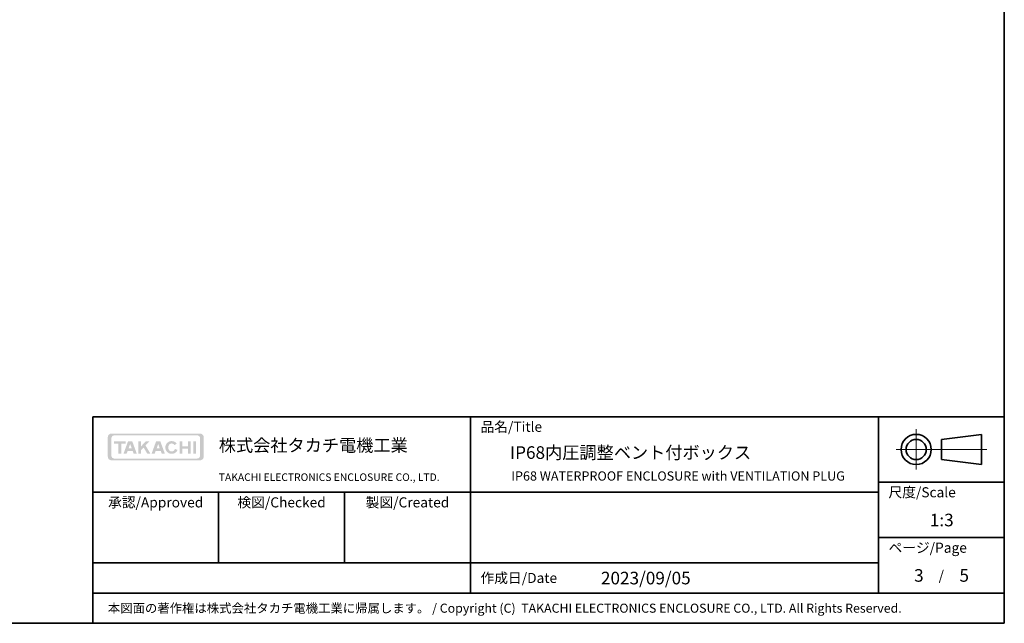
# Model space of a CAD drawing. Units: millimetres. Extents: x 0 to 4940, y 0 to 843.
# Drawn here: x 2757 to 3344, y 0 to 359 of the extents above; entities that cross this region are included whole.
import ezdxf
from ezdxf.enums import TextEntityAlignment as Align

# ---------------------------------------------------------------- set-up
doc = ezdxf.new("R2010")
doc.units = ezdxf.units.MM
for name, color, linetype, lineweight in [('Border (ISO)', 7, 'Continuous', 35), ('Hatch (ISO)', 1, 'Continuous', 18), ('Title (ISO)', 7, 'Continuous', 35)]:
    doc.layers.add(name, color=color, linetype=linetype, lineweight=lineweight)
doc.styles.add('Note Text (TK)', font='MS PGothic.ttf')
doc.styles.get("Standard").update_dxf_attribs({"font": 'ISOCP.SHX', "bigfont": 'EXTFONT.SHX'})
doc.styles.add('文字スタイル40', font='MS PGothic.ttf')
doc.styles.add('文字スタイル67', font='arial.ttf')

# ---------------------------------------------------------------- blocks, each defined once
blk = doc.blocks.new('図面枠 tk図枠')
at = {"layer": 'Border (ISO)'}
for p in [(405.4999999999999, 289), (14.50000000000001, 8.000000000000007)]:
    blk.add_line(p, (405.4999999999999, 8.000000000000007), dxfattribs=at)
blk = doc.blocks.new('表題欄 tk表題欄')
at = {"layer": 'Hatch (ISO)'}
h = blk.add_hatch(color=256, dxfattribs=at)
edge = h.paths.add_edge_path(flags=0)
edge.add_arc((95.444849922821, 237.346881026017), 0.5958259999999996, 269.9999999999897, 360)
edge.add_line((96.040675922821, 237.3468810260171), (96.04067592282095, 240.7585970260168))
edge.add_arc((95.44484992282096, 240.7585970260169), 0.5958259999999996, 0, 90.0000000000068)
edge.add_line((95.44484992282091, 241.3544230260169), (79.00658192282103, 241.3544230260169))
edge.add_arc((79.00658192282103, 240.7585970260169), 0.5958259999999996, 90, 180)
edge.add_line((78.41075592282102, 240.7585970260168), (78.41075592282081, 237.3468810260171))
edge.add_arc((79.00658192282081, 237.3468810260168), 0.5958259999999996, 180, 270.0000000000205)
edge.add_line((79.00658192282103, 236.7510550260168), (95.44484992282091, 236.751055026017))
edge = h.paths.add_edge_path()
edge.add_line((77.70882392282107, 241.0034570260169), (77.70882392282107, 237.1020210260171))
edge.add_arc((78.41075592282097, 237.102021026017), 0.7019319999998935, 180, 270.000000000008)
edge.add_line((78.41075592282105, 236.4000890260172), (96.04067592282101, 236.4000890260172))
edge.add_arc((96.040675922821, 237.102021026017), 0.7019319999998921, 270, 360)
edge.add_line((96.7426079228209, 237.1020210260171), (96.74260792282098, 241.0034570260169))
edge.add_arc((96.04067592282107, 241.003457026017), 0.7019319999998921, 0, 90.00000000000873)
edge.add_line((96.04067592282095, 241.705389026017), (78.41075592282105, 241.7053890260169))
edge.add_arc((78.41075592282105, 241.0034570260169), 0.7019319999999984, 90.00000000000072, 180)
for points in [[(78.94128592282102, 240.1954190260171), (78.94128592282102, 239.7056990260171), (79.79013392282097, 239.7056990260171), (79.79013392282097, 237.7060090260171), (80.37779792282102, 237.7060090260171), (80.37779792282102, 239.7056990260171), (81.22664592282104, 239.7056990260171), (81.22664592282104, 240.1954190260171)], [(85.55355153134052, 237.7060090260171), (84.81294043548178, 238.9396854897348), (84.28739592282106, 238.3724785432585), (84.28739592282106, 237.7060090260171), (83.76502792282103, 237.7060090260171), (83.76502792282103, 240.1954190260171), (84.28739592282106, 240.1954190260171), (84.28739592282106, 239.1472136578642), (85.2586086041826, 240.1954190260171), (85.97643794456017, 240.1954190260171), (85.18872726044239, 239.3452627384302), (86.172817922821, 237.7060090260171)], [(91.96090243223207, 240.1954190260171), (91.96090243223207, 237.7060090260171), (92.4791894322321, 237.7060090260171), (92.4791894322321, 238.7058540260171), (93.63819343223211, 238.7058540260171), (93.63819343223211, 237.7060090260171), (94.15648043223207, 237.7060090260171), (94.15648043223207, 240.1954190260171), (93.63819343223211, 240.1954190260171), (93.63819343223211, 239.195574026017), (92.4791894322321, 239.195574026017), (92.4791894322321, 240.1954190260171)], [(94.71149643223212, 240.1954190260171), (94.71149643223212, 237.7060090260171), (95.2338644322322, 237.7060090260171), (95.2338644322322, 240.1954190260171)]]:
    blk.add_hatch(color=256, dxfattribs=at).paths.add_polyline_path(points)
h = blk.add_hatch(color=256, dxfattribs=at)
h.paths.add_polyline_path([(82.45967999495221, 238.7589070260171), (81.8218998506899, 238.7589070260171), (82.14078992282104, 239.627313026017)], flags=0)
h.paths.add_polyline_path([(82.64850318183746, 238.2447010260171), (81.63307666380464, 238.2447010260171), (81.43526189659153, 237.7060090260171), (80.81854592282102, 237.7060090260171), (81.73268992282102, 240.1954190260171), (82.54888992282102, 240.1954190260171), (83.46303392282098, 237.7060090260171), (82.84631794905052, 237.7060090260171)])
h = blk.add_hatch(color=256, dxfattribs=at)
h.paths.add_polyline_path([(87.39654585068993, 238.7589070260171), (88.03432599495216, 238.7589070260171), (87.71543592282107, 239.627313026017)], flags=0)
h.paths.add_polyline_path([(87.00990789659151, 237.7060090260171), (87.20772266380467, 238.2447010260171), (88.22314918183736, 238.2447010260171), (88.42096394905047, 237.7060090260171), (89.03767992282091, 237.7060090260171), (88.123535922821, 240.1954190260171), (87.30733592282104, 240.1954190260171), (86.39319192282105, 237.7060090260171)])
h = blk.add_hatch(color=256, dxfattribs=at)
edge = h.paths.add_edge_path()
edge.add_arc((90.39257192282079, 238.9507140260171), 1.273272000000011, 38.55054079078439, 336.5820184016556)
edge.add_line((91.56096443223191, 238.4446700260172), (91.04202846323602, 238.6694270587604))
edge.add_ellipse((90.392571922821, 238.9507140260171), major_axis=(0, -0.7998759999999119), ratio=0.8673469387756529, start_angle=128.5505407907963, end_angle=426.582018401653, ccw=False)
edge.add_line((90.96328818027123, 239.4055047731898), (91.38834540645578, 239.7442231660233))
at = {"layer": 'Title (ISO)'}
for p, q in [((74.70882392282105, 245.052739026017), (255.7088239228211, 245.052739026017)), ((74.70882392282105, 204.052739026017), (74.70882392282105, 245.052739026017)), ((149.7088239228211, 245.052739026017), (149.7088239228211, 210.052739026017)), ((230.7088239228211, 245.052739026017), (230.7088239228211, 210.052739026017)), ((255.7088239228211, 245.052739026017), (255.7088239228211, 204.052739026017)), ((243.2088239228211, 240.552739026017), (251.2088239228211, 241.552739026017)), ((243.2088239228211, 240.552739026017), (243.2088239228211, 236.552739026017)), ((251.2088239228211, 235.552739026017), (251.2088239228211, 241.552739026017)), ((243.2088239228211, 236.552739026017), (251.2088239228211, 235.552739026017)), ((230.7088239228211, 232.052739026017), (255.7088239228211, 232.052739026017)), ((74.70882392282105, 230.052739026017), (230.7088239228211, 230.0527390260171)), ((99.70882392282105, 230.052739026017), (99.70882392282108, 216.052739026017)), ((124.708823922821, 230.052739026017), (124.708823922821, 216.052739026017)), ((230.7088239228211, 221.052739026017), (255.7088239228211, 221.052739026017)), ((74.70882392282105, 216.052739026017), (230.7088239228211, 216.052739026017)), ((255.7088239228211, 210.052739026017), (74.70882392282105, 210.052739026017)), ((74.70882392282105, 204.052739026017), (255.7088239228211, 204.052739026017))]:
    blk.add_line(p, q, dxfattribs=at)
at = {"layer": 'Title (ISO)', "color": 4, "linetype": 'Continuous', "lineweight": 18}
for p, q in [((238.2088239228211, 242.5527390260171), (238.2088239228211, 234.552739026017)), ((252.2088239228211, 238.552739026017), (234.2088239228211, 238.552739026017))]:
    blk.add_line(p, q, dxfattribs=at)
at = {"layer": 'Title (ISO)'}
for radius in [3, 2]:
    blk.add_circle((238.2088239228211, 238.5527390260171), radius, dxfattribs=at)
at = {"layer": 'Title (ISO)', "color": 1, "char_height": 2.000000029802322, "line_spacing_factor": 1.5, "style": 'Note Text (TK)'}
for s, insert, attachment_point in [('\\fＭＳ Ｐゴシック|b0|i0;{\\H2.0000;品名/Title}', (151.708823922821, 243.052739026017), 4), ('\\fＭＳ Ｐゴシック|b0|i0;{\\H2.0000;尺度/Scale}', (232.7088239228211, 230.052739026017), 4), ('\\fＭＳ Ｐゴシック|b0|i0;{\\H2.0000;承認/Approved}', (87.20882392282105, 228.052739026017), 5), ('\\fＭＳ Ｐゴシック|b0|i0;{\\H2.0000;検図/Checked}', (112.208823922821, 228.0527390260171), 5), ('\\fＭＳ Ｐゴシック|b0|i0;{\\H2.0000;製図/Created}', (137.208823922821, 228.052739026017), 5), ('\\fＭＳ Ｐゴシック|b0|i0;{\\H2.0000;ページ/Page}', (232.7088239228211, 219.052739026017), 4), ('\\fＭＳ Ｐゴシック|b0|i0;{\\H2.0000;作成日/Date}', (151.708823922821, 213.052739026017), 4)]:
    blk.add_mtext(s, dxfattribs=dict(at, insert=insert, attachment_point=attachment_point))
at = {"layer": 'Title (ISO)', "color": 7, "line_spacing_factor": 1.5, "style": 'Note Text (TK)'}
for s, insert, char_height, attachment_point in [('株式会社タカチ電機工業', (99.74260792282095, 239.052739026017), 2.5, 4), ('\\fArial|b0|i0;{\\H1.4986;TAKACHI ELECTRONICS ENCLOSURE CO., LTD.}', (99.74260792282095, 233.052739026017), 1.49859994649887, 4), ('\\fＭＳ Ｐゴシック|b0|i0;{\\H2.0000;/}', (243.2088239228211, 213.5527390260171), 2.000000029802322, 5), ('\\fMS PGothic|b0|i0;{\\H1.8000;本図面の著作権は株式会社タカチ電機工業に帰属します。 / Copyright (C)\xa0 TAKACHI ELECTRONICS ENCLOSURE CO., LTD. All Rights Reserved.}', (77.70882392282107, 207.052739026017), 1.800000071525573, 4)]:
    blk.add_mtext(s, dxfattribs=dict(at, insert=insert, char_height=char_height, attachment_point=attachment_point))
at = {"layer": 'Title (ISO)', "color": 7}
for tag, p, height, style in [('<品名>_001', (157.5809830137301, 236.6891026623807), 2.5, 'Note Text (TK)'), ('<Title>_001', (157.4482509312165, 231.5520568828656), 2.000000029802322, '文字スタイル67'), ('<型番>_001', (157.6747330123755, 220.0527389664124), 3.000000119209289, '文字スタイル40'), ('<総ページ数>_001', (246.7997330137301, 212.302739026017), 2.5, 'Note Text (TK)'), ('作成日_001', (175.617914831912, 211.7814322078352), 2.5, 'Note Text (TK)'), ('<ページ_No.>_001', (237.9488807410029, 212.302739026017), 2.5, 'Note Text (TK)')]:
    blk.add_attdef(tag, p, '', height=height, dxfattribs=dict(at, style=style))
at = {"layer": 'Title (ISO)', "color": 7, "style": 'Note Text (TK)'}
for tag, p in [('<尺度>', (243.2088239228211, 224.552739026017)), ('<部品サイズ>', (112.208823922821, 213.052739026017))]:
    blk.add_attdef(tag, text='', height=2.5, dxfattribs=at).set_placement(p, align=Align.MIDDLE_CENTER)

msp = doc.modelspace()

# ---------------------------------------------------------------- block references
at = {"xscale": 3, "yscale": 3, "zscale": 3}
msp.add_blockref('図面枠 tk図枠', (2127, -23.99999999999991), dxfattribs=at)
ref = msp.add_blockref('表題欄 tk表題欄', (2576.373528231537, -612.1582170780509), dxfattribs=dict(xscale=3, yscale=3, zscale=3))
ref.add_attrib('<品名>_001', 'IP68内圧調整ベント付ボックス', (3049.116477272728, 97.90909090909096), dxfattribs={"layer": 'Title (ISO)', "color": 7, "height": 7.5, "style": 'Note Text (TK)'})
ref.add_attrib('<尺度>_001', '1:3', (3299.139204545455, 57.75000000000014), dxfattribs={"layer": 'Title (ISO)', "color": 7, "height": 7.5, "style": 'Note Text (TK)'})
ref.add_attrib('作成日_001', '2023/09/05', (3103.227272727273, 23.18607954545462), dxfattribs={"layer": 'Title (ISO)', "color": 7, "height": 7.5, "style": 'Note Text (TK)'})
ref.add_attrib('<ページ_No.>_001', '3', (3289.772727272727, 24.75000000000009), dxfattribs={"layer": 'Title (ISO)', "color": 7, "height": 7.5, "style": 'Note Text (TK)'})
ref.add_attrib('<総ページ数>_001', '5', (3316.772727272727, 24.75000000000009), dxfattribs={"layer": 'Title (ISO)', "color": 7, "height": 7.5, "style": 'Note Text (TK)'})

# ---------------------------------------------------------------- texts
at = {"insert": (3049.847413037436, 90.45008530358652), "char_height": 5.5, "attachment_point": 1}
msp.add_mtext_dynamic_manual_height_columns('\\pt1193.5;{\\fArial|b0|i0|c128|p34;\\C7;IP68 WATERPROOF ENCLOSURE with VENTILATION PLUG}', width=218.3552995872779, gutter_width=1, heights=[0], dxfattribs=at)

doc.saveas('drawing.dxf')
